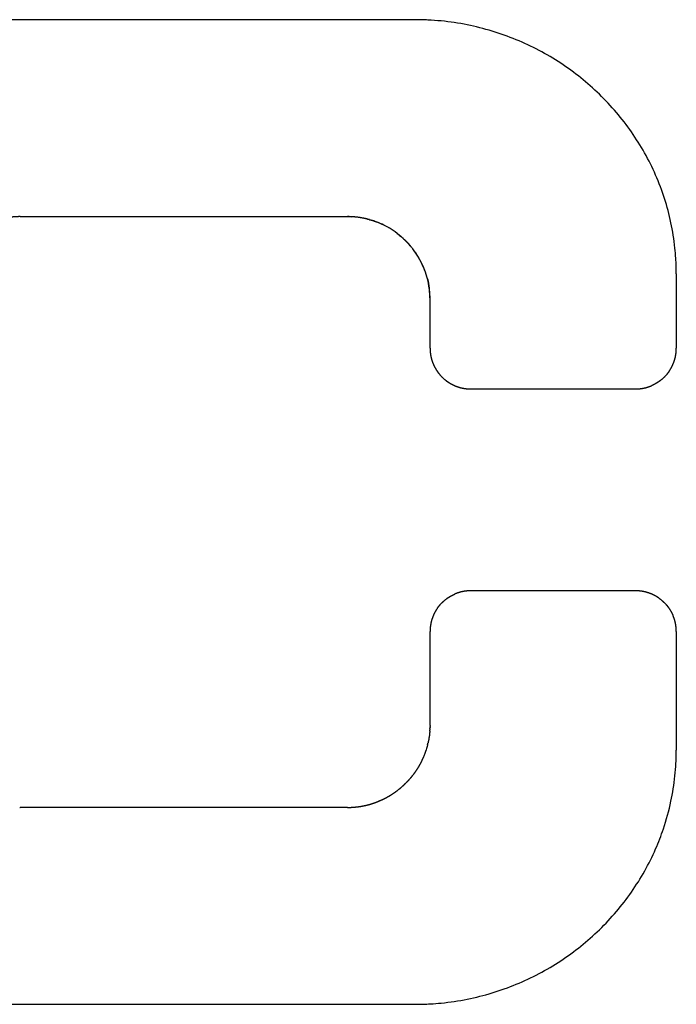
# Model space of a CAD drawing. Units: millimetres. Extents: x 1681 to 2347, y 925 to 1284.
# Drawn here: x 1741 to 1745, y 1115 to 1120 of the extents above; entities that cross this region are included whole.
import ezdxf

# ---------------------------------------------------------------- set-up
doc = ezdxf.new("R2010")
doc.units = ezdxf.units.MM
doc.layers.add('1-17316_DXF_CONTINUOUS_LINE', color=7, linetype='Continuous')

msp = doc.modelspace()

# ---------------------------------------------------------------- linework, layer by layer
at = {"layer": '1-17316_DXF_CONTINUOUS_LINE', "color": 0, "linetype": 'Continuous'}
for p, q in [((1743.2558, 1120.064), (1740.9116, 1120.064)), ((1741.2535, 1119.0639), (1742.9262, 1119.0638)), ((1742.9222, 1119.0638), (1742.9137, 1119.0639)), ((1742.9262, 1119.0638), (1742.9354, 1119.0634)), ((1743.0173, 1119.051), (1743.0074, 1119.0534)), ((1743.016, 1119.0513), (1743.0173, 1119.051)), ((1743.0173, 1119.051), (1743.0242, 1119.0491)), ((1743.0242, 1119.0491), (1743.0256, 1119.0487)), ((1743.0256, 1119.0487), (1743.0268, 1119.0484)), ((1743.0349, 1119.046), (1743.0268, 1119.0484)), ((1743.0268, 1119.0484), (1743.0349, 1119.046)), ((1743.0349, 1119.046), (1743.042, 1119.0438)), ((1743.0496, 1119.0413), (1743.0596, 1119.0376)), ((1743.0596, 1119.0376), (1743.0608, 1119.0372)), ((1743.0644, 1119.0358), (1743.0608, 1119.0372)), ((1743.0711, 1119.0331), (1743.0644, 1119.0358)), ((1743.0743, 1119.0318), (1743.0711, 1119.0331)), ((1743.0804, 1119.0292), (1743.0743, 1119.0318)), ((1743.2746, 1118.8578), (1743.2751, 1118.857)), ((1743.3016, 1118.8046), (1743.2995, 1118.8094)), ((1744.5837, 1118.774), (1744.5837, 1118.3952)), ((1743.3337, 1118.3952), (1743.3337, 1118.644)), ((1743.3489, 1118.3176), (1743.3499, 1118.3152)), ((1743.5398, 1118.189), (1744.3774, 1118.189)), ((1744.4551, 1118.2043), (1744.4575, 1118.2053)), ((1743.4622, 1117.1487), (1743.4598, 1117.1477)), ((1744.3774, 1117.1639), (1743.5398, 1117.1639)), ((1744.5684, 1117.0354), (1744.5674, 1117.0378)), ((1743.3337, 1116.4842), (1743.3337, 1116.9576)), ((1744.5837, 1116.9576), (1744.5837, 1116.354)), ((1743.3336, 1116.4795), (1743.3336, 1116.4748)), ((1743.3323, 1116.4513), (1743.3322, 1116.4467)), ((1743.333, 1116.4607), (1743.3328, 1116.456)), ((1743.3334, 1116.4701), (1743.3333, 1116.4654)), ((1743.3189, 1116.3737), (1743.3158, 1116.363)), ((1743.321, 1116.3819), (1743.3189, 1116.3737)), ((1743.3224, 1116.3875), (1743.3228, 1116.3892)), ((1743.3228, 1116.3892), (1743.3231, 1116.3905)), ((1743.3016, 1116.3235), (1743.3005, 1116.3211)), ((1743.3074, 1116.3382), (1743.3016, 1116.3235)), ((1743.311, 1116.3483), (1743.3074, 1116.3382)), ((1743.3135, 1116.3559), (1743.311, 1116.3483)), ((1743.3158, 1116.363), (1743.3135, 1116.3559)), ((1743.0768, 1116.0971), (1743.0743, 1116.0961)), ((1742.9137, 1116.0639), (1741.2535, 1116.0639)), ((1740.9116, 1115.0642), (1743.2558, 1115.0642))]:
    msp.add_line(p, q, dxfattribs=at)
for centre, radius, start, end in [((1743.2553, 1118.6366), 1.4275, 88.6242, 89.9784), ((1743.2565, 1118.705), 1.359, 87.1884, 88.6069), ((1743.2559, 1118.6948), 1.3692, 84.3759, 87.1835), ((1743.2574, 1118.7136), 1.3504, 78.6775, 84.3619), ((1743.2603, 1118.7252), 1.3384, 67.5534, 78.7032), ((1743.2607, 1118.7242), 1.3392, 56.6534, 67.584), ((1743.2648, 1118.729), 1.3329, 45.8288, 56.6865), ((1743.2844, 1118.7474), 1.3061, 34.8642, 45.8864), ((1743.3084, 1118.7626), 1.2777, 23.6371, 34.917), ((1743.3358, 1118.7742), 1.248, 11.9772, 23.6553), ((1742.9135, 1118.6245), 0.4394, 87.146, 88.8763), ((1742.9093, 1118.5713), 0.4927, 86.7547, 86.9667), ((1742.9251, 1118.8587), 0.205, 86.6163, 87.1258), ((1742.9133, 1118.6396), 0.4243, 77.1893, 86.7615), ((1742.9135, 1118.6409), 0.423, 76.7904, 77.1776), ((1742.94, 1118.7531), 0.3078, 76.0797, 76.8302), ((1742.958, 1118.8261), 0.2326, 75.5542, 76.0474), ((1742.9007, 1118.5987), 0.4671, 74.4889, 75.546), ((1742.9355, 1118.7258), 0.3352, 74.2018, 74.418), ((1742.8615, 1118.4902), 0.5823, 71.4174, 71.9429), ((1742.9626, 1118.792), 0.264, 70.7562, 71.3316), ((1742.7998, 1118.3626), 0.7233, 68.5481, 68.8488), ((1742.7999, 1118.3628), 0.7231, 67.4868, 68.5481), ((1742.9368, 1118.6955), 0.3633, 66.7202, 67.3354), ((1742.9257, 1118.671), 0.3902, 60.3894, 66.6503), ((1742.9115, 1118.6411), 0.4232, 60.7174, 66.4892), ((1743.3227, 1118.7723), 1.2612, 6.0181, 11.9391), ((1742.9112, 1118.6445), 0.4204, 59.4052, 60.4539), ((1742.9146, 1118.647), 0.4166, 59.6424, 60.7008), ((1742.9154, 1118.6483), 0.4151, 52.7553, 59.6421), ((1742.9089, 1118.6407), 0.4249, 52.6723, 59.3984), ((1742.9382, 1118.6644), 0.3876, 38.6955, 45.8002), ((1742.914, 1118.6427), 0.4201, 37.785, 38.9508), ((1742.9205, 1118.6497), 0.4106, 37.5595, 38.7522), ((1742.9178, 1118.6455), 0.4154, 30.7459, 37.7929), ((1742.9089, 1118.6411), 0.425, 30.642, 37.5262), ((1743.3465, 1118.7756), 1.2371, 3.5639, 5.9794), ((1742.9176, 1118.6454), 0.4156, 30.6143, 30.7437), ((1742.8763, 1118.6222), 0.4627, 23.853, 30.4825), ((1742.912, 1118.6423), 0.422, 23.3178, 30.5905), ((1743.3158, 1118.7739), 1.268, 0.0063, 3.5555), ((1742.8515, 1118.6107), 0.4901, 23.6105, 23.9122), ((1743.0941, 1118.7173), 0.2251, 22.8329, 23.4948), ((1742.9387, 1118.6508), 0.3941, 15.9076, 22.9745), ((1742.923, 1118.6454), 0.4106, 14.5735, 16.0268), ((1742.9469, 1118.6533), 0.3856, 14.3356, 15.8836), ((1742.9245, 1118.6458), 0.4091, 7.7123, 14.5723), ((1742.8817, 1118.6408), 0.4519, 7.142, 7.6156), ((1742.9206, 1118.6452), 0.413, 7.2002, 7.7187), ((1742.885, 1118.6411), 0.4486, 0.3635, 7.1513), ((1742.9335, 1116.4833), 0.4001, 358.1023, 358.5524), ((1742.932, 1116.4833), 0.4016, 358.5522, 358.7764), ((1742.8625, 1116.4853), 0.4712, 359.2972, 359.489), ((1743.0951, 1116.4833), 0.2385, 359.4585, 0.2164), ((1742.9353, 1116.4821), 0.3983, 355.5627, 356.0124), ((1743.0076, 1116.477), 0.3258, 356.0207, 356.2958), ((1743.0994, 1116.4744), 0.234, 356.6471, 357.4137), ((1742.8732, 1116.4848), 0.4605, 357.3818, 357.5767), ((1742.9762, 1116.4696), 0.3558, 345.7201, 345.9931), ((1743.0213, 1116.4584), 0.3093, 345.9865, 346.7531), ((1743.3377, 1116.3533), 1.246, 357.0206, 358.5238), ((1743.275, 1116.3545), 1.3087, 358.542, 359.9771), ((1743.3269, 1116.354), 1.2569, 354.0427, 357.0148), ((1743.3407, 1116.353), 1.2429, 348.0192, 354.0253), ((1743.3391, 1116.353), 1.2446, 341.3506, 348.0317), ((1741.2526, 1116.3016), 0.2376, 269.4572, 270.2169), ((1743.3269, 1116.3573), 1.2575, 336.3661, 341.3423), ((1743.2807, 1116.384), 1.311, 314.135, 325.1137), ((1743.2684, 1116.3947), 1.3272, 303.2894, 314.1934), ((1743.2608, 1116.404), 1.3392, 292.4126, 303.3446), ((1743.2599, 1116.4048), 1.3403, 281.3013, 292.4354), ((1743.2575, 1116.4124), 1.3482, 273.3623, 275.6429), ((1743.2545, 1116.4343), 1.3703, 275.6774, 281.2796), ((1743.2557, 1116.4473), 1.3832, 270.0058, 273.3543)]:
    msp.add_arc(centre, radius, start, end, dxfattribs=at)
for points, knots in [([(1741.2535, 1119.0639), (1741.2526, 1119.0639), (1741.2509, 1119.0639), (1741.2482, 1119.0639), (1741.2456, 1119.0638), (1741.2429, 1119.0638), (1741.2403, 1119.0637), (1741.2376, 1119.0636), (1741.235, 1119.0635), (1741.2324, 1119.0634), (1741.2297, 1119.0633), (1741.2271, 1119.0631), (1741.2245, 1119.0629), (1741.2219, 1119.0628), (1741.2193, 1119.0626), (1741.2167, 1119.0623), (1741.214, 1119.0621), (1741.2114, 1119.0618), (1741.2088, 1119.0616), (1741.2062, 1119.0613), (1741.2037, 1119.061), (1741.2011, 1119.0607), (1741.1985, 1119.0603), (1741.1959, 1119.06), (1741.1933, 1119.0596), (1741.1907, 1119.0593), (1741.1882, 1119.0589), (1741.1856, 1119.0584), (1741.183, 1119.058), (1741.1805, 1119.0576), (1741.1779, 1119.0571), (1741.1754, 1119.0566), (1741.1728, 1119.0561), (1741.1703, 1119.0556), (1741.1677, 1119.0551), (1741.1652, 1119.0546), (1741.1626, 1119.054), (1741.1601, 1119.0534), (1741.1576, 1119.0528), (1741.155, 1119.0522), (1741.1525, 1119.0516), (1741.15, 1119.051), (1741.1475, 1119.0503), (1741.145, 1119.0496), (1741.1424, 1119.049), (1741.1399, 1119.0483), (1741.1374, 1119.0475), (1741.1349, 1119.0468), (1741.1324, 1119.046), (1741.1299, 1119.0453), (1741.1275, 1119.0445), (1741.125, 1119.0437), (1741.1225, 1119.0429), (1741.12, 1119.042), (1741.1175, 1119.0412), (1741.1151, 1119.0403), (1741.1126, 1119.0394), (1741.1101, 1119.0385), (1741.1077, 1119.0376), (1741.1052, 1119.0367), (1741.1027, 1119.0358), (1741.1003, 1119.0348), (1741.0978, 1119.0338), (1741.0954, 1119.0328), (1741.0938, 1119.0321), (1741.0929, 1119.0318)], [0, 0, 0, 0, 0.015872, 0.031745, 0.047617, 0.06349, 0.079362, 0.095234, 0.111107, 0.126979, 0.142851, 0.158724, 0.174596, 0.190469, 0.206341, 0.222213, 0.238086, 0.253958, 0.26983, 0.285703, 0.301575, 0.317448, 0.33332, 0.349192, 0.365065, 0.380937, 0.396809, 0.412682, 0.428554, 0.444427, 0.460299, 0.476171, 0.492044, 0.507916, 0.523788, 0.539661, 0.555533, 0.571406, 0.587278, 0.60315, 0.619023, 0.634895, 0.650767, 0.66664, 0.682512, 0.698385, 0.714257, 0.730129, 0.746002, 0.761874, 0.777746, 0.793619, 0.809491, 0.825364, 0.841236, 0.857108, 0.872981, 0.888853, 0.904725, 0.920598, 0.93647, 0.952343, 0.968215, 0.984087, 1, 1, 1, 1]), ([(1743.0074, 1119.0534), (1743.0061, 1119.0537), (1743.0036, 1119.0542), (1742.9998, 1119.0551), (1742.9959, 1119.0559), (1742.992, 1119.0566), (1742.9878, 1119.0574), (1742.9835, 1119.0581), (1742.9789, 1119.0589), (1742.9743, 1119.0596), (1742.9697, 1119.0602), (1742.9651, 1119.0608), (1742.9605, 1119.0614), (1742.9559, 1119.0618), (1742.9512, 1119.0623), (1742.9465, 1119.0627), (1742.9419, 1119.063), (1742.9388, 1119.0632), (1742.9372, 1119.0633)], [0, 0, 0, 0, 0.053307, 0.108834, 0.164362, 0.21989, 0.275417, 0.3402, 0.404982, 0.469764, 0.534547, 0.599329, 0.664111, 0.729592, 0.795801, 0.862893, 0.930906, 1, 1, 1, 1]), ([(1743.0608, 1119.0372), (1743.0604, 1119.0373), (1743.0592, 1119.0378), (1743.0568, 1119.0387), (1743.053, 1119.0401), (1743.0505, 1119.0409), (1743.0481, 1119.0418), (1743.0454, 1119.0426), (1743.0428, 1119.0435), (1743.0387, 1119.0448), (1743.0349, 1119.046)], [0, 0, 0, 0, 0.138949, 0.45725, 0.6164, 0.775551, 0.831663, 0.887775, 0.943888, 1, 1, 1, 1]), ([(1743.2085, 1118.9424), (1743.2079, 1118.943), (1743.2066, 1118.9442), (1743.2048, 1118.946), (1743.203, 1118.9477), (1743.2011, 1118.9495), (1743.1992, 1118.9512), (1743.1974, 1118.953), (1743.1955, 1118.9547), (1743.1936, 1118.9564), (1743.1917, 1118.9581), (1743.1898, 1118.9598), (1743.1879, 1118.9615), (1743.1859, 1118.9631), (1743.184, 1118.9648), (1743.1821, 1118.9664), (1743.1801, 1118.968), (1743.1782, 1118.9696), (1743.1762, 1118.9712), (1743.1742, 1118.9728), (1743.1722, 1118.9744), (1743.1703, 1118.976), (1743.1684, 1118.9774), (1743.1672, 1118.9783), (1743.1666, 1118.9787)], [0, 0, 0, 0, 0.045874, 0.091747, 0.137621, 0.183494, 0.229368, 0.275241, 0.321115, 0.366989, 0.412862, 0.458736, 0.504609, 0.550483, 0.596356, 0.64223, 0.688104, 0.733977, 0.779851, 0.825724, 0.871598, 0.917471, 0.963345, 1, 1, 1, 1]), ([(1743.2407, 1118.9068), (1743.2403, 1118.9073), (1743.2393, 1118.9085), (1743.2378, 1118.9104), (1743.2362, 1118.9123), (1743.2345, 1118.9143), (1743.2329, 1118.9162), (1743.2312, 1118.9181), (1743.2295, 1118.92), (1743.2279, 1118.9219), (1743.2262, 1118.9238), (1743.2245, 1118.9257), (1743.2227, 1118.9276), (1743.221, 1118.9295), (1743.2192, 1118.9314), (1743.2175, 1118.9332), (1743.2157, 1118.9351), (1743.2139, 1118.9369), (1743.2121, 1118.9387), (1743.2103, 1118.9406), (1743.2091, 1118.9418), (1743.2085, 1118.9424)], [0, 0, 0, 0, 0.044546, 0.097627, 0.150707, 0.203788, 0.256869, 0.30995, 0.363031, 0.416111, 0.469192, 0.522273, 0.575354, 0.628434, 0.681515, 0.734596, 0.787677, 0.840758, 0.893838, 0.946919, 1, 1, 1, 1]), ([(1743.3177, 1118.7588), (1743.3175, 1118.7592), (1743.3172, 1118.7605), (1743.3165, 1118.7626), (1743.3158, 1118.7651), (1743.315, 1118.7676), (1743.3142, 1118.7701), (1743.3134, 1118.7726), (1743.3126, 1118.775), (1743.3118, 1118.7775), (1743.3109, 1118.78), (1743.3101, 1118.7825), (1743.3092, 1118.785), (1743.3083, 1118.7874), (1743.3074, 1118.7899), (1743.3064, 1118.7923), (1743.3055, 1118.7948), (1743.3045, 1118.7972), (1743.3036, 1118.7997), (1743.3026, 1118.8021), (1743.3019, 1118.8038), (1743.3016, 1118.8046)], [0, 0, 0, 0, 0.028518, 0.082489, 0.13646, 0.190432, 0.244403, 0.298374, 0.352345, 0.406316, 0.460288, 0.514259, 0.56823, 0.622201, 0.676173, 0.730144, 0.784115, 0.838086, 0.892058, 0.946029, 1, 1, 1, 1]), ([(1743.3337, 1118.644), (1743.3337, 1118.6448), (1743.3337, 1118.6466), (1743.3336, 1118.6493), (1743.3336, 1118.6519), (1743.3335, 1118.6546), (1743.3335, 1118.6572), (1743.3334, 1118.6598), (1743.3333, 1118.6625), (1743.3331, 1118.6651), (1743.333, 1118.6677), (1743.3329, 1118.6704), (1743.3327, 1118.673), (1743.3325, 1118.6756), (1743.3323, 1118.6782), (1743.3321, 1118.6808), (1743.3318, 1118.6834), (1743.3316, 1118.6861), (1743.3313, 1118.6887), (1743.331, 1118.6912), (1743.3307, 1118.6938), (1743.3305, 1118.6958), (1743.3304, 1118.6968), (1743.3304, 1118.697)], [0, 0, 0, 0, 0.049474, 0.098948, 0.148423, 0.197897, 0.247371, 0.296845, 0.346319, 0.395793, 0.445268, 0.494742, 0.544216, 0.59369, 0.643164, 0.692639, 0.742113, 0.791587, 0.841061, 0.890535, 0.940009, 0.989484, 1, 1, 1, 1]), ([(1743.3337, 1118.3952), (1743.3337, 1118.3944), (1743.3337, 1118.3926), (1743.3337, 1118.39), (1743.3338, 1118.3874), (1743.3339, 1118.3848), (1743.3341, 1118.3823), (1743.3342, 1118.3797), (1743.3344, 1118.3771), (1743.3347, 1118.3746), (1743.3349, 1118.372), (1743.3352, 1118.3695), (1743.3356, 1118.3669), (1743.3359, 1118.3644), (1743.3363, 1118.3619), (1743.3368, 1118.3594), (1743.3372, 1118.3568), (1743.3377, 1118.3543), (1743.3382, 1118.3518), (1743.3388, 1118.3494), (1743.3394, 1118.3469), (1743.34, 1118.3444), (1743.3407, 1118.3419), (1743.3413, 1118.3395), (1743.3421, 1118.337), (1743.3428, 1118.3345), (1743.3436, 1118.3321), (1743.3444, 1118.3297), (1743.3452, 1118.3272), (1743.3461, 1118.3248), (1743.347, 1118.3224), (1743.348, 1118.32), (1743.3486, 1118.3184), (1743.3489, 1118.3176)], [0, 0, 0, 0, 0.032258, 0.064516, 0.096774, 0.129031, 0.161289, 0.193547, 0.225805, 0.258063, 0.290321, 0.322578, 0.354836, 0.387094, 0.419352, 0.45161, 0.483868, 0.516126, 0.548383, 0.580641, 0.612899, 0.645157, 0.677415, 0.709673, 0.74193, 0.774188, 0.806446, 0.838704, 0.870962, 0.90322, 0.935477, 0.967735, 1, 1, 1, 1]), ([(1744.5674, 1118.3152), (1744.5678, 1118.316), (1744.5684, 1118.3176), (1744.5694, 1118.32), (1744.5703, 1118.3224), (1744.5713, 1118.3248), (1744.5721, 1118.3272), (1744.573, 1118.3297), (1744.5738, 1118.3321), (1744.5746, 1118.3345), (1744.5753, 1118.337), (1744.576, 1118.3395), (1744.5767, 1118.3419), (1744.5774, 1118.3444), (1744.578, 1118.3469), (1744.5786, 1118.3494), (1744.5791, 1118.3518), (1744.5796, 1118.3543), (1744.5801, 1118.3568), (1744.5806, 1118.3594), (1744.581, 1118.3619), (1744.5814, 1118.3644), (1744.5818, 1118.3669), (1744.5821, 1118.3695), (1744.5824, 1118.372), (1744.5827, 1118.3746), (1744.5829, 1118.3771), (1744.5831, 1118.3797), (1744.5833, 1118.3823), (1744.5835, 1118.3848), (1744.5836, 1118.3874), (1744.5837, 1118.39), (1744.5837, 1118.3926), (1744.5837, 1118.3944), (1744.5837, 1118.3952)], [0, 0, 0, 0, 0.031163, 0.062416, 0.093669, 0.124922, 0.156175, 0.187427, 0.21868, 0.249933, 0.281186, 0.312439, 0.343691, 0.374944, 0.406197, 0.43745, 0.468703, 0.499955, 0.531208, 0.562461, 0.593714, 0.624966, 0.656219, 0.687472, 0.718725, 0.749978, 0.78123, 0.812483, 0.843736, 0.874989, 0.906242, 0.937494, 0.968747, 1, 1, 1, 1]), ([(1743.3499, 1118.3152), (1743.3503, 1118.3144), (1743.3509, 1118.3129), (1743.3519, 1118.3106), (1743.353, 1118.3083), (1743.3541, 1118.3061), (1743.3552, 1118.3038), (1743.3563, 1118.3016), (1743.3574, 1118.2994), (1743.3586, 1118.2972), (1743.3598, 1118.2951), (1743.361, 1118.2929), (1743.3623, 1118.2908), (1743.3635, 1118.2886), (1743.3648, 1118.2865), (1743.3661, 1118.2844), (1743.3675, 1118.2824), (1743.3689, 1118.2803), (1743.3703, 1118.2783), (1743.3717, 1118.2762), (1743.3731, 1118.2742), (1743.3746, 1118.2722), (1743.3761, 1118.2703), (1743.3776, 1118.2683), (1743.3792, 1118.2664), (1743.3808, 1118.2644), (1743.3824, 1118.2625), (1743.384, 1118.2606), (1743.3856, 1118.2588), (1743.3873, 1118.2569), (1743.389, 1118.2551), (1743.3907, 1118.2532), (1743.3925, 1118.2514), (1743.3942, 1118.2496), (1743.396, 1118.2478), (1743.3979, 1118.2461), (1743.3997, 1118.2444), (1743.4015, 1118.2427), (1743.4034, 1118.241), (1743.4053, 1118.2393), (1743.4072, 1118.2377), (1743.4091, 1118.2361), (1743.411, 1118.2346), (1743.4129, 1118.233), (1743.4149, 1118.2315), (1743.4169, 1118.23), (1743.4189, 1118.2285), (1743.4209, 1118.2271), (1743.4222, 1118.2261), (1743.4229, 1118.2256)], [0, 0, 0, 0, 0.021277, 0.042553, 0.063829, 0.085105, 0.106381, 0.127657, 0.148933, 0.170209, 0.191485, 0.212761, 0.234037, 0.255313, 0.276589, 0.297865, 0.319141, 0.340417, 0.361693, 0.382969, 0.404245, 0.425521, 0.446798, 0.468074, 0.48935, 0.510626, 0.531902, 0.553178, 0.574454, 0.59573, 0.617006, 0.638282, 0.659558, 0.680834, 0.70211, 0.723386, 0.744662, 0.765938, 0.787214, 0.80849, 0.829766, 0.851042, 0.872318, 0.893594, 0.91487, 0.936146, 0.957422, 0.978698, 1, 1, 1, 1]), ([(1744.5471, 1118.2783), (1744.5466, 1118.2776), (1744.5457, 1118.2762), (1744.5442, 1118.2742), (1744.5427, 1118.2722), (1744.5413, 1118.2703), (1744.5397, 1118.2683), (1744.5382, 1118.2664), (1744.5366, 1118.2644), (1744.535, 1118.2625), (1744.5334, 1118.2606), (1744.5317, 1118.2588), (1744.5301, 1118.2569), (1744.5284, 1118.2551), (1744.5266, 1118.2532), (1744.5249, 1118.2514), (1744.5231, 1118.2496), (1744.5213, 1118.2478), (1744.5195, 1118.2461), (1744.5177, 1118.2444), (1744.5158, 1118.2427), (1744.514, 1118.241), (1744.5121, 1118.2393), (1744.5102, 1118.2377), (1744.5083, 1118.2361), (1744.5063, 1118.2346), (1744.5044, 1118.233), (1744.5024, 1118.2315), (1744.5005, 1118.23), (1744.4985, 1118.2285), (1744.4965, 1118.2271), (1744.4944, 1118.2256), (1744.4924, 1118.2242), (1744.4903, 1118.2229), (1744.4883, 1118.2215), (1744.4862, 1118.2202), (1744.4841, 1118.2189), (1744.4819, 1118.2176), (1744.4798, 1118.2164), (1744.4776, 1118.2152), (1744.4755, 1118.214), (1744.4733, 1118.2128), (1744.4711, 1118.2117), (1744.4688, 1118.2105), (1744.4666, 1118.2094), (1744.4643, 1118.2084), (1744.4621, 1118.2073), (1744.4598, 1118.2063), (1744.4583, 1118.2056), (1744.4575, 1118.2053)], [0, 0, 0, 0, 0.021297, 0.042574, 0.063851, 0.085127, 0.106404, 0.127681, 0.148958, 0.170234, 0.191511, 0.212788, 0.234065, 0.255342, 0.276618, 0.297895, 0.319172, 0.340449, 0.361726, 0.383002, 0.404279, 0.425556, 0.446833, 0.468109, 0.489386, 0.510663, 0.53194, 0.553217, 0.574493, 0.59577, 0.617047, 0.638324, 0.6596, 0.680877, 0.702154, 0.723431, 0.744708, 0.765984, 0.787261, 0.808538, 0.829815, 0.851092, 0.872368, 0.893645, 0.914922, 0.936199, 0.957475, 0.978752, 1, 1, 1, 1]), ([(1744.5471, 1118.2783), (1744.5476, 1118.279), (1744.5485, 1118.2803), (1744.5499, 1118.2824), (1744.5512, 1118.2844), (1744.5525, 1118.2865), (1744.5538, 1118.2886), (1744.5551, 1118.2908), (1744.5564, 1118.2929), (1744.5576, 1118.2951), (1744.5588, 1118.2972), (1744.5599, 1118.2994), (1744.5611, 1118.3016), (1744.5622, 1118.3038), (1744.5633, 1118.3061), (1744.5644, 1118.3083), (1744.5654, 1118.3106), (1744.5664, 1118.3129), (1744.5671, 1118.3144), (1744.5674, 1118.3152)], [0, 0, 0, 0, 0.058761, 0.117577, 0.176394, 0.23521, 0.294027, 0.352843, 0.41166, 0.470477, 0.529293, 0.58811, 0.646926, 0.705743, 0.764559, 0.823376, 0.882193, 0.941009, 1, 1, 1, 1]), ([(1743.4229, 1118.2256), (1743.4236, 1118.2252), (1743.4249, 1118.2242), (1743.427, 1118.2229), (1743.4291, 1118.2215), (1743.4312, 1118.2202), (1743.4333, 1118.2189), (1743.4354, 1118.2176), (1743.4375, 1118.2164), (1743.4397, 1118.2152), (1743.4419, 1118.214), (1743.444, 1118.2128), (1743.4462, 1118.2117), (1743.4485, 1118.2105), (1743.4507, 1118.2094), (1743.453, 1118.2084), (1743.4552, 1118.2073), (1743.4575, 1118.2063), (1743.459, 1118.2056), (1743.4598, 1118.2053)], [0, 0, 0, 0, 0.058753, 0.117577, 0.176401, 0.235225, 0.294049, 0.352873, 0.411697, 0.47052, 0.529344, 0.588168, 0.646992, 0.705816, 0.76464, 0.823464, 0.882288, 0.941112, 1, 1, 1, 1]), ([(1743.4598, 1118.2053), (1743.4606, 1118.205), (1743.4622, 1118.2043), (1743.4646, 1118.2033), (1743.467, 1118.2024), (1743.4694, 1118.2015), (1743.4719, 1118.2006), (1743.4743, 1118.1998), (1743.4767, 1118.199), (1743.4792, 1118.1982), (1743.4816, 1118.1974), (1743.4841, 1118.1967), (1743.4865, 1118.196), (1743.489, 1118.1954), (1743.4915, 1118.1948), (1743.494, 1118.1942), (1743.4965, 1118.1936), (1743.499, 1118.1931), (1743.5015, 1118.1926), (1743.504, 1118.1921), (1743.5065, 1118.1917), (1743.509, 1118.1913), (1743.5116, 1118.191), (1743.5141, 1118.1906), (1743.5166, 1118.1903), (1743.5192, 1118.19), (1743.5218, 1118.1898), (1743.5243, 1118.1896), (1743.5269, 1118.1894), (1743.5295, 1118.1893), (1743.5321, 1118.1892), (1743.5346, 1118.1891), (1743.5372, 1118.189), (1743.539, 1118.189), (1743.5398, 1118.189)], [0, 0, 0, 0, 0.031218, 0.062469, 0.09372, 0.124971, 0.156222, 0.187473, 0.218724, 0.249975, 0.281226, 0.312477, 0.343728, 0.374979, 0.40623, 0.437482, 0.468733, 0.499984, 0.531235, 0.562486, 0.593737, 0.624988, 0.656239, 0.68749, 0.718741, 0.749992, 0.781243, 0.812494, 0.843745, 0.874996, 0.906247, 0.937498, 0.968749, 1, 1, 1, 1]), ([(1744.3774, 1118.189), (1744.3782, 1118.189), (1744.38, 1118.189), (1744.3826, 1118.1891), (1744.3852, 1118.1892), (1744.3877, 1118.1893), (1744.3903, 1118.1894), (1744.3929, 1118.1896), (1744.3955, 1118.1898), (1744.398, 1118.19), (1744.4006, 1118.1903), (1744.4031, 1118.1906), (1744.4057, 1118.191), (1744.4082, 1118.1913), (1744.4107, 1118.1917), (1744.4133, 1118.1921), (1744.4158, 1118.1926), (1744.4183, 1118.1931), (1744.4208, 1118.1936), (1744.4233, 1118.1942), (1744.4258, 1118.1948), (1744.4282, 1118.1954), (1744.4307, 1118.196), (1744.4332, 1118.1967), (1744.4356, 1118.1974), (1744.4381, 1118.1982), (1744.4405, 1118.199), (1744.443, 1118.1998), (1744.4454, 1118.2006), (1744.4478, 1118.2015), (1744.4503, 1118.2024), (1744.4527, 1118.2033), (1744.4543, 1118.204), (1744.4551, 1118.2043)], [0, 0, 0, 0, 0.032258, 0.064515, 0.096773, 0.12903, 0.161288, 0.193545, 0.225803, 0.258061, 0.290318, 0.322576, 0.354833, 0.387091, 0.419349, 0.451606, 0.483864, 0.516121, 0.548379, 0.580636, 0.612894, 0.645152, 0.677409, 0.709667, 0.741924, 0.774182, 0.80644, 0.838697, 0.870955, 0.903212, 0.93547, 0.967727, 1, 1, 1, 1]), ([(1743.3703, 1117.0747), (1743.3707, 1117.0754), (1743.3717, 1117.0768), (1743.3731, 1117.0788), (1743.3746, 1117.0808), (1743.3761, 1117.0827), (1743.3776, 1117.0847), (1743.3792, 1117.0866), (1743.3808, 1117.0886), (1743.3823, 1117.0905), (1743.384, 1117.0924), (1743.3856, 1117.0943), (1743.3873, 1117.0961), (1743.389, 1117.098), (1743.3907, 1117.0998), (1743.3925, 1117.1016), (1743.3942, 1117.1034), (1743.396, 1117.1052), (1743.3979, 1117.1069), (1743.3997, 1117.1086), (1743.4015, 1117.1103), (1743.4034, 1117.112), (1743.4053, 1117.1137), (1743.4072, 1117.1153), (1743.4091, 1117.1169), (1743.411, 1117.1185), (1743.4129, 1117.12), (1743.4149, 1117.1215), (1743.4169, 1117.123), (1743.4189, 1117.1245), (1743.4209, 1117.126), (1743.4229, 1117.1274), (1743.4249, 1117.1288), (1743.427, 1117.1301), (1743.4291, 1117.1315), (1743.4312, 1117.1328), (1743.4333, 1117.1341), (1743.4354, 1117.1354), (1743.4375, 1117.1366), (1743.4397, 1117.1378), (1743.4418, 1117.139), (1743.444, 1117.1402), (1743.4462, 1117.1414), (1743.4485, 1117.1425), (1743.4507, 1117.1436), (1743.453, 1117.1446), (1743.4552, 1117.1457), (1743.4575, 1117.1467), (1743.459, 1117.1474), (1743.4598, 1117.1477)], [0, 0, 0, 0, 0.021292, 0.042569, 0.063846, 0.085123, 0.1064, 0.127676, 0.148953, 0.17023, 0.191507, 0.212784, 0.234061, 0.255338, 0.276614, 0.297891, 0.319168, 0.340445, 0.361722, 0.382999, 0.404276, 0.425552, 0.446829, 0.468106, 0.489383, 0.51066, 0.531937, 0.553213, 0.57449, 0.595767, 0.617044, 0.638321, 0.659598, 0.680875, 0.702151, 0.723428, 0.744705, 0.765982, 0.787259, 0.808536, 0.829812, 0.851089, 0.872366, 0.893643, 0.91492, 0.936197, 0.957474, 0.97875, 1, 1, 1, 1]), ([(1743.5398, 1117.1639), (1743.539, 1117.164), (1743.5372, 1117.1639), (1743.5346, 1117.1639), (1743.5321, 1117.1638), (1743.5295, 1117.1637), (1743.5269, 1117.1636), (1743.5243, 1117.1634), (1743.5217, 1117.1632), (1743.5192, 1117.1629), (1743.5166, 1117.1627), (1743.5141, 1117.1624), (1743.5116, 1117.162), (1743.509, 1117.1617), (1743.5065, 1117.1613), (1743.504, 1117.1608), (1743.5015, 1117.1604), (1743.499, 1117.1599), (1743.4965, 1117.1594), (1743.494, 1117.1588), (1743.4915, 1117.1582), (1743.489, 1117.1576), (1743.4865, 1117.1569), (1743.4841, 1117.1563), (1743.4816, 1117.1556), (1743.4792, 1117.1548), (1743.4767, 1117.154), (1743.4743, 1117.1532), (1743.4719, 1117.1524), (1743.4694, 1117.1515), (1743.467, 1117.1506), (1743.4646, 1117.1497), (1743.463, 1117.149), (1743.4622, 1117.1487)], [0, 0, 0, 0, 0.032258, 0.064516, 0.096773, 0.129031, 0.161289, 0.193547, 0.225804, 0.258062, 0.29032, 0.322578, 0.354835, 0.387093, 0.419351, 0.451609, 0.483867, 0.516124, 0.548382, 0.58064, 0.612898, 0.645155, 0.677413, 0.709671, 0.741929, 0.774186, 0.806444, 0.838702, 0.87096, 0.903218, 0.935475, 0.967733, 1, 1, 1, 1]), ([(1744.4575, 1117.1477), (1744.4567, 1117.148), (1744.4551, 1117.1487), (1744.4527, 1117.1497), (1744.4503, 1117.1506), (1744.4479, 1117.1515), (1744.4454, 1117.1524), (1744.443, 1117.1532), (1744.4406, 1117.154), (1744.4381, 1117.1548), (1744.4357, 1117.1556), (1744.4332, 1117.1563), (1744.4307, 1117.1569), (1744.4283, 1117.1576), (1744.4258, 1117.1582), (1744.4233, 1117.1588), (1744.4208, 1117.1594), (1744.4183, 1117.1599), (1744.4158, 1117.1604), (1744.4133, 1117.1608), (1744.4107, 1117.1613), (1744.4082, 1117.1617), (1744.4057, 1117.162), (1744.4031, 1117.1624), (1744.4006, 1117.1627), (1744.398, 1117.1629), (1744.3955, 1117.1632), (1744.3929, 1117.1634), (1744.3903, 1117.1636), (1744.3877, 1117.1637), (1744.3852, 1117.1638), (1744.3826, 1117.1639), (1744.38, 1117.1639), (1744.3782, 1117.1639), (1744.3774, 1117.1639)], [0, 0, 0, 0, 0.031214, 0.062465, 0.093716, 0.124967, 0.156218, 0.187469, 0.218721, 0.249972, 0.281223, 0.312474, 0.343725, 0.374977, 0.406228, 0.437479, 0.46873, 0.499981, 0.531232, 0.562484, 0.593735, 0.624986, 0.656237, 0.687488, 0.718739, 0.749991, 0.781242, 0.812493, 0.843744, 0.874995, 0.906246, 0.937498, 0.968749, 1, 1, 1, 1]), ([(1744.4944, 1117.1274), (1744.4938, 1117.1278), (1744.4924, 1117.1288), (1744.4903, 1117.1301), (1744.4883, 1117.1315), (1744.4862, 1117.1328), (1744.4841, 1117.1341), (1744.4819, 1117.1354), (1744.4798, 1117.1366), (1744.4776, 1117.1378), (1744.4755, 1117.139), (1744.4733, 1117.1402), (1744.4711, 1117.1414), (1744.4688, 1117.1425), (1744.4666, 1117.1436), (1744.4644, 1117.1446), (1744.4621, 1117.1457), (1744.4598, 1117.1467), (1744.4583, 1117.1474), (1744.4575, 1117.1477)], [0, 0, 0, 0, 0.058775, 0.117597, 0.176419, 0.235241, 0.294063, 0.352885, 0.411707, 0.470529, 0.529351, 0.588173, 0.646995, 0.705817, 0.764639, 0.823461, 0.882283, 0.941105, 1, 1, 1, 1]), ([(1744.4944, 1117.1274), (1744.4951, 1117.1269), (1744.4965, 1117.1259), (1744.4985, 1117.1245), (1744.5005, 1117.123), (1744.5024, 1117.1215), (1744.5044, 1117.12), (1744.5063, 1117.1185), (1744.5083, 1117.1169), (1744.5102, 1117.1153), (1744.5121, 1117.1137), (1744.514, 1117.112), (1744.5158, 1117.1103), (1744.5177, 1117.1086), (1744.5195, 1117.1069), (1744.5213, 1117.1052), (1744.5231, 1117.1034), (1744.5249, 1117.1016), (1744.5266, 1117.0998), (1744.5284, 1117.098), (1744.5301, 1117.0961), (1744.5317, 1117.0943), (1744.5334, 1117.0924), (1744.535, 1117.0905), (1744.5366, 1117.0886), (1744.5382, 1117.0866), (1744.5397, 1117.0847), (1744.5413, 1117.0827), (1744.5428, 1117.0808), (1744.5442, 1117.0788), (1744.5457, 1117.0768), (1744.5471, 1117.0747), (1744.5485, 1117.0727), (1744.5499, 1117.0706), (1744.5512, 1117.0686), (1744.5525, 1117.0665), (1744.5538, 1117.0644), (1744.5551, 1117.0622), (1744.5564, 1117.0601), (1744.5576, 1117.0579), (1744.5588, 1117.0558), (1744.5599, 1117.0536), (1744.5611, 1117.0514), (1744.5622, 1117.0492), (1744.5633, 1117.0469), (1744.5644, 1117.0447), (1744.5654, 1117.0424), (1744.5664, 1117.0401), (1744.5671, 1117.0386), (1744.5674, 1117.0378)], [0, 0, 0, 0, 0.021294, 0.04257, 0.063847, 0.085124, 0.1064, 0.127677, 0.148953, 0.17023, 0.191507, 0.212783, 0.23406, 0.255337, 0.276613, 0.29789, 0.319167, 0.340443, 0.36172, 0.382996, 0.404273, 0.42555, 0.446826, 0.468103, 0.48938, 0.510656, 0.531933, 0.55321, 0.574486, 0.595763, 0.617039, 0.638316, 0.659593, 0.680869, 0.702146, 0.723423, 0.744699, 0.765976, 0.787253, 0.808529, 0.829806, 0.851082, 0.872359, 0.893636, 0.914912, 0.936189, 0.957466, 0.978742, 1, 1, 1, 1]), ([(1743.3703, 1117.0747), (1743.3698, 1117.0741), (1743.3689, 1117.0727), (1743.3675, 1117.0706), (1743.3661, 1117.0686), (1743.3648, 1117.0665), (1743.3635, 1117.0644), (1743.3623, 1117.0622), (1743.361, 1117.0601), (1743.3598, 1117.0579), (1743.3586, 1117.0558), (1743.3574, 1117.0536), (1743.3563, 1117.0514), (1743.3552, 1117.0492), (1743.3541, 1117.0469), (1743.353, 1117.0447), (1743.3519, 1117.0424), (1743.3509, 1117.0401), (1743.3503, 1117.0386), (1743.3499, 1117.0378)], [0, 0, 0, 0, 0.058776, 0.117595, 0.176414, 0.235233, 0.294052, 0.352871, 0.41169, 0.470509, 0.529328, 0.588147, 0.646966, 0.705784, 0.764603, 0.823422, 0.882241, 0.94106, 1, 1, 1, 1]), ([(1743.3499, 1117.0378), (1743.3496, 1117.037), (1743.3489, 1117.0354), (1743.348, 1117.033), (1743.347, 1117.0306), (1743.3461, 1117.0282), (1743.3452, 1117.0257), (1743.3444, 1117.0233), (1743.3436, 1117.0208), (1743.3428, 1117.0184), (1743.3421, 1117.0159), (1743.3413, 1117.0135), (1743.3407, 1117.011), (1743.34, 1117.0085), (1743.3394, 1117.0061), (1743.3388, 1117.0036), (1743.3382, 1117.0011), (1743.3377, 1116.9986), (1743.3372, 1116.9961), (1743.3368, 1116.9935), (1743.3363, 1116.991), (1743.3359, 1116.9885), (1743.3356, 1116.9859), (1743.3352, 1116.9834), (1743.3349, 1116.9809), (1743.3347, 1116.9783), (1743.3344, 1116.9757), (1743.3342, 1116.9732), (1743.3341, 1116.9706), (1743.3339, 1116.968), (1743.3338, 1116.9654), (1743.3337, 1116.9628), (1743.3337, 1116.9602), (1743.3337, 1116.9585), (1743.3337, 1116.9576)], [0, 0, 0, 0, 0.03119, 0.062442, 0.093694, 0.124946, 0.156198, 0.18745, 0.218702, 0.249953, 0.281205, 0.312457, 0.343709, 0.374961, 0.406213, 0.437465, 0.468717, 0.499969, 0.531221, 0.562473, 0.593725, 0.624977, 0.656229, 0.687481, 0.718733, 0.749984, 0.781236, 0.812488, 0.84374, 0.874992, 0.906244, 0.937496, 0.968748, 1, 1, 1, 1]), ([(1744.5837, 1116.9576), (1744.5837, 1116.9585), (1744.5837, 1116.9602), (1744.5837, 1116.9628), (1744.5836, 1116.9654), (1744.5835, 1116.968), (1744.5833, 1116.9706), (1744.5831, 1116.9732), (1744.5829, 1116.9757), (1744.5827, 1116.9783), (1744.5824, 1116.9809), (1744.5821, 1116.9834), (1744.5818, 1116.9859), (1744.5814, 1116.9885), (1744.581, 1116.991), (1744.5806, 1116.9935), (1744.5801, 1116.9961), (1744.5796, 1116.9986), (1744.5791, 1117.0011), (1744.5786, 1117.0036), (1744.578, 1117.0061), (1744.5774, 1117.0085), (1744.5767, 1117.011), (1744.576, 1117.0135), (1744.5753, 1117.0159), (1744.5746, 1117.0184), (1744.5738, 1117.0208), (1744.573, 1117.0233), (1744.5721, 1117.0257), (1744.5713, 1117.0282), (1744.5703, 1117.0306), (1744.5694, 1117.033), (1744.5688, 1117.0346), (1744.5684, 1117.0354)], [0, 0, 0, 0, 0.032258, 0.064516, 0.096774, 0.129031, 0.161289, 0.193547, 0.225805, 0.258063, 0.290321, 0.322579, 0.354837, 0.387094, 0.419352, 0.45161, 0.483868, 0.516126, 0.548384, 0.580642, 0.612899, 0.645157, 0.677415, 0.709673, 0.741931, 0.774189, 0.806447, 0.838705, 0.870962, 0.90322, 0.935478, 0.967736, 1, 1, 1, 1]), ([(1743.332, 1116.4467), (1743.3319, 1116.4451), (1743.3316, 1116.442), (1743.3311, 1116.4374), (1743.3306, 1116.4328), (1743.33, 1116.4282), (1743.3293, 1116.4236), (1743.3286, 1116.419), (1743.3279, 1116.4144), (1743.3271, 1116.41), (1743.3264, 1116.4059), (1743.3256, 1116.402), (1743.3248, 1116.3981), (1743.324, 1116.3943), (1743.3234, 1116.3917), (1743.3231, 1116.3905)], [0, 0, 0, 0, 0.083321, 0.165536, 0.246875, 0.328213, 0.409551, 0.490889, 0.572227, 0.653565, 0.723283, 0.793002, 0.86272, 0.932438, 1, 1, 1, 1]), ([(1743.3005, 1116.3211), (1743.3005, 1116.3211), (1743.3002, 1116.3203), (1743.2995, 1116.3187), (1743.2985, 1116.3163), (1743.2975, 1116.314), (1743.2964, 1116.3117), (1743.2954, 1116.3094), (1743.2943, 1116.3071), (1743.2932, 1116.3048), (1743.2921, 1116.3025), (1743.291, 1116.3002), (1743.2899, 1116.2979), (1743.2888, 1116.2956), (1743.2876, 1116.2934), (1743.2864, 1116.2911), (1743.2853, 1116.2889), (1743.2841, 1116.2866), (1743.2829, 1116.2844), (1743.2817, 1116.2822), (1743.2805, 1116.28), (1743.2792, 1116.2778), (1743.278, 1116.2756), (1743.2767, 1116.2734), (1743.2754, 1116.2712), (1743.2741, 1116.2691), (1743.2728, 1116.2669), (1743.2715, 1116.2648), (1743.2702, 1116.2626), (1743.2689, 1116.2605), (1743.2675, 1116.2584), (1743.2661, 1116.2562), (1743.2648, 1116.2541), (1743.2634, 1116.252), (1743.262, 1116.2499), (1743.2606, 1116.2479), (1743.2591, 1116.2458), (1743.2577, 1116.2437), (1743.2562, 1116.2417), (1743.2548, 1116.2396), (1743.2533, 1116.2376), (1743.2518, 1116.2355), (1743.2503, 1116.2335), (1743.2488, 1116.2315), (1743.2472, 1116.2295), (1743.2457, 1116.2275), (1743.2441, 1116.2255), (1743.2426, 1116.2235), (1743.241, 1116.2215), (1743.2394, 1116.2196), (1743.2378, 1116.2176), (1743.2362, 1116.2156), (1743.2345, 1116.2137), (1743.2329, 1116.2118), (1743.2312, 1116.2098), (1743.2295, 1116.2079), (1743.2279, 1116.206), (1743.2262, 1116.2041), (1743.2245, 1116.2022), (1743.2227, 1116.2003), (1743.221, 1116.1985), (1743.2192, 1116.1966), (1743.2175, 1116.1947), (1743.2157, 1116.1929), (1743.2139, 1116.191), (1743.2127, 1116.1898), (1743.2121, 1116.1892)], [0, 0, 0, 0, 0.00026, 0.016128, 0.031996, 0.047864, 0.063732, 0.079601, 0.095469, 0.111337, 0.127205, 0.143073, 0.158942, 0.17481, 0.190678, 0.206546, 0.222414, 0.238283, 0.254151, 0.270019, 0.285887, 0.301755, 0.317624, 0.333492, 0.34936, 0.365228, 0.381096, 0.396965, 0.412833, 0.428701, 0.444569, 0.460437, 0.476306, 0.492174, 0.508042, 0.52391, 0.539778, 0.555647, 0.571515, 0.587383, 0.603251, 0.619119, 0.634988, 0.650856, 0.666724, 0.682592, 0.69846, 0.714329, 0.730197, 0.746065, 0.761933, 0.777801, 0.79367, 0.809538, 0.825406, 0.841274, 0.857142, 0.873011, 0.888879, 0.904747, 0.920615, 0.936483, 0.952352, 0.96822, 0.984088, 1, 1, 1, 1]), ([(1743.0768, 1116.0971), (1743.0776, 1116.0974), (1743.0791, 1116.0981), (1743.0815, 1116.0991), (1743.0838, 1116.1001), (1743.0861, 1116.1012), (1743.0884, 1116.1023), (1743.0907, 1116.1033), (1743.093, 1116.1044), (1743.0953, 1116.1055), (1743.0976, 1116.1066), (1743.0999, 1116.1077), (1743.1022, 1116.1089), (1743.1044, 1116.11), (1743.1067, 1116.1112), (1743.1089, 1116.1124), (1743.1111, 1116.1135), (1743.1134, 1116.1147), (1743.1156, 1116.1159), (1743.1178, 1116.1172), (1743.12, 1116.1184), (1743.1222, 1116.1197), (1743.1243, 1116.1209), (1743.1265, 1116.1222), (1743.1287, 1116.1235), (1743.1308, 1116.1248), (1743.133, 1116.1261), (1743.1351, 1116.1274), (1743.1373, 1116.1288), (1743.1394, 1116.1301), (1743.1415, 1116.1315), (1743.1436, 1116.1329), (1743.1457, 1116.1343), (1743.1478, 1116.1357), (1743.1499, 1116.1371), (1743.152, 1116.1385), (1743.154, 1116.14), (1743.1561, 1116.1414), (1743.1581, 1116.1429), (1743.1602, 1116.1444), (1743.1622, 1116.1459), (1743.1642, 1116.1474), (1743.1662, 1116.1489), (1743.1683, 1116.1504), (1743.1703, 1116.152), (1743.1722, 1116.1535), (1743.1742, 1116.1551), (1743.1762, 1116.1567), (1743.1782, 1116.1583), (1743.1801, 1116.1599), (1743.1821, 1116.1615), (1743.184, 1116.1631), (1743.1859, 1116.1648), (1743.1879, 1116.1665), (1743.1898, 1116.1681), (1743.1917, 1116.1698), (1743.1936, 1116.1715), (1743.1955, 1116.1732), (1743.1974, 1116.175), (1743.1992, 1116.1767), (1743.2011, 1116.1784), (1743.203, 1116.1802), (1743.2048, 1116.182), (1743.2066, 1116.1838), (1743.2085, 1116.1856), (1743.2103, 1116.1874), (1743.2115, 1116.1886), (1743.2121, 1116.1892)], [0, 0, 0, 0, 0.015396, 0.030781, 0.046167, 0.061552, 0.076937, 0.092322, 0.107707, 0.123092, 0.138477, 0.153862, 0.169247, 0.184632, 0.200018, 0.215403, 0.230788, 0.246173, 0.261558, 0.276943, 0.292328, 0.307713, 0.323098, 0.338483, 0.353868, 0.369254, 0.384639, 0.400024, 0.415409, 0.430794, 0.446179, 0.461564, 0.476949, 0.492334, 0.507719, 0.523104, 0.53849, 0.553875, 0.56926, 0.584645, 0.60003, 0.615415, 0.6308, 0.646185, 0.66157, 0.676955, 0.692341, 0.707726, 0.723111, 0.738496, 0.753881, 0.769266, 0.784651, 0.800036, 0.815421, 0.830806, 0.846191, 0.861577, 0.876962, 0.892347, 0.907732, 0.923117, 0.938502, 0.953887, 0.969272, 0.984657, 1, 1, 1, 1]), ([(1742.9137, 1116.0639), (1742.9146, 1116.0639), (1742.9164, 1116.0639), (1742.919, 1116.064), (1742.9217, 1116.064), (1742.9243, 1116.0641), (1742.927, 1116.0641), (1742.9296, 1116.0642), (1742.9322, 1116.0643), (1742.9349, 1116.0644), (1742.9375, 1116.0646), (1742.9401, 1116.0647), (1742.9427, 1116.0649), (1742.9454, 1116.0651), (1742.948, 1116.0653), (1742.9506, 1116.0655), (1742.9532, 1116.0657), (1742.9558, 1116.066), (1742.9584, 1116.0663), (1742.961, 1116.0665), (1742.9636, 1116.0668), (1742.9662, 1116.0672), (1742.9688, 1116.0675), (1742.9714, 1116.0678), (1742.9739, 1116.0682), (1742.9765, 1116.0686), (1742.9791, 1116.069), (1742.9817, 1116.0694), (1742.9842, 1116.0698), (1742.9868, 1116.0703), (1742.9893, 1116.0707), (1742.9919, 1116.0712), (1742.9945, 1116.0717), (1742.997, 1116.0722), (1742.9995, 1116.0727), (1743.0021, 1116.0733), (1743.0046, 1116.0738), (1743.0072, 1116.0744), (1743.0097, 1116.075), (1743.0122, 1116.0756), (1743.0148, 1116.0762), (1743.0173, 1116.0769), (1743.0198, 1116.0775), (1743.0223, 1116.0782), (1743.0248, 1116.0789), (1743.0273, 1116.0796), (1743.0298, 1116.0803), (1743.0323, 1116.0811), (1743.0348, 1116.0818), (1743.0373, 1116.0826), (1743.0398, 1116.0834), (1743.0423, 1116.0842), (1743.0448, 1116.085), (1743.0473, 1116.0858), (1743.0498, 1116.0867), (1743.0522, 1116.0875), (1743.0547, 1116.0884), (1743.0572, 1116.0893), (1743.0596, 1116.0902), (1743.0621, 1116.0912), (1743.0645, 1116.0921), (1743.067, 1116.0931), (1743.0694, 1116.0941), (1743.0719, 1116.095), (1743.0735, 1116.0957), (1743.0743, 1116.0961)], [0, 0, 0, 0, 0.015872, 0.031745, 0.047617, 0.06349, 0.079362, 0.095234, 0.111107, 0.126979, 0.142851, 0.158724, 0.174596, 0.190469, 0.206341, 0.222213, 0.238086, 0.253958, 0.26983, 0.285703, 0.301575, 0.317448, 0.33332, 0.349192, 0.365065, 0.380937, 0.396809, 0.412682, 0.428554, 0.444427, 0.460299, 0.476171, 0.492044, 0.507916, 0.523788, 0.539661, 0.555533, 0.571406, 0.587278, 0.60315, 0.619023, 0.634895, 0.650767, 0.66664, 0.682512, 0.698385, 0.714257, 0.730129, 0.746002, 0.761874, 0.777747, 0.793619, 0.809491, 0.825364, 0.841236, 0.857108, 0.872981, 0.888853, 0.904726, 0.920598, 0.93647, 0.952343, 0.968215, 0.984087, 1, 1, 1, 1]), ([(1744.3561, 1115.6342), (1744.3801, 1115.6686), (1744.4254, 1115.7409), (1744.4619, 1115.8142), (1744.4789, 1115.8532)], [0, 0, 0, 0, 0.500024, 1, 1, 1, 1])]:
    msp.add_open_spline(points, degree=3, knots=knots, dxfattribs=at)
for points in [[(1743.1665, 1118.9785), (1743.1812, 1118.9674), (1743.1952, 1118.9552), (1743.2084, 1118.9423)], [(1743.3204, 1118.7487), (1743.3245, 1118.7329), (1743.3275, 1118.7168), (1743.3297, 1118.7007)]]:
    msp.add_open_spline(points, degree=3, dxfattribs=at)

doc.saveas('drawing.dxf')
